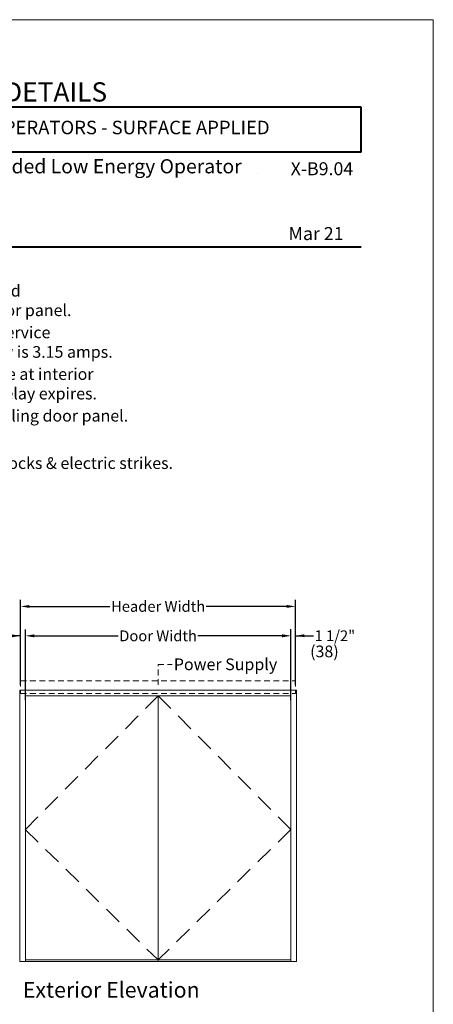
# Model space of a CAD drawing. Units: inches. Extents: x 506.8 to 540.8, y 85.3 to 136.9.
# Drawn here: x 529.3 to 540.8, y 109.5 to 136.9 of the extents above; entities that cross this region are included whole.
import ezdxf

# ---------------------------------------------------------------- set-up
doc = ezdxf.new("R2010")
doc.units = ezdxf.units.IN
doc.header["$MEASUREMENT"] = 0
doc.linetypes.add('Hidden_G', pattern=[0.79, 0.5, -0.29])
doc.linetypes.add('Stitch_G', pattern=[0.26, 0.16, -0.1])
doc.layers.add('LAYER1', color=7, linetype='Continuous')
doc.styles.get("Standard").update_dxf_attribs({"font": 'arial.ttf', "height": 0.3})
doc.dimstyles.new('OdaDimStyle0', dxfattribs={"dimtxt": 0.18, "dimasz": 0.18, "dimexe": 0.18, "dimexo": 0.0625, "dimgap": 0.09, "dimtad": 0, "dimtih": 1, "dimtoh": 1, "dimdec": 4, "dimzin": 0, "dimdsep": 46, "dimtxsty": 'Standard', "dimcen": 0.09, "dimadec": 0, "dimazin": 0, "dimtfac": 1, "dimtdec": 4, "dimtofl": 0, "dimtmove": 0, "dimatfit": 3, "dimfxl": 0, "dimtolj": 1, "dimtzin": 0, "dimarcsym": 0})

# ---------------------------------------------------------------- blocks, each defined once
blk = doc.blocks.new('*D2242')
at = {"layer": 'Defpoints', "color": 0}
for p in [(536.973, 119.728), (536.973, 118.294), (536.841, 117.875)]:
    blk.add_point(p, dxfattribs=at)
at = {"layer": 'LAYER1', "color": 0, "lineweight": -2}
for p, q in [((536.594, 119.728), (536.347, 119.728)), ((536.841, 117.937), (536.841, 119.908)), ((536.973, 118.357), (536.973, 119.908)), ((536.973, 119.728), (537.467, 119.728)), ((537.22, 119.728), (537.467, 119.728))]:
    blk.add_line(p, q, dxfattribs=at)
at = {"layer": 'LAYER1', "color": 0}
for points in [[(536.594, 119.686), (536.594, 119.769), (536.841, 119.728)], [(537.22, 119.769), (537.22, 119.686), (536.973, 119.728)]]:
    blk.add_solid(points, dxfattribs=at)
at = {"layer": 'LAYER1', "color": 0, "lineweight": 5, "insert": (538.064, 119.728), "char_height": 0.3, "attachment_point": 5}
blk.add_mtext('\\A1;1 1/2" ', dxfattribs=at)
blk = doc.blocks.new('*D2243')
at = {"layer": 'Defpoints', "color": 0}
for p in [(529.338, 119.725), (529.338, 118.292), (529.47, 117.872)]:
    blk.add_point(p, dxfattribs=at)
at = {"layer": 'LAYER1', "color": 0, "lineweight": -2}
for p, q in [((529.338, 119.725), (528.844, 119.725)), ((529.091, 119.725), (528.844, 119.725)), ((529.338, 118.354), (529.338, 119.905)), ((529.47, 117.935), (529.47, 119.905)), ((529.717, 119.725), (529.964, 119.725))]:
    blk.add_line(p, q, dxfattribs=at)
at = {"layer": 'LAYER1', "color": 0}
for points in [[(529.091, 119.684), (529.091, 119.766), (529.338, 119.725)], [(529.717, 119.766), (529.717, 119.684), (529.47, 119.725)]]:
    blk.add_solid(points, dxfattribs=at)
at = {"layer": 'LAYER1', "color": 0, "lineweight": 5, "insert": (528.247, 119.725), "char_height": 0.3, "attachment_point": 5}
blk.add_mtext('\\A1;1 1/2" ', dxfattribs=at)
blk = doc.blocks.new('*D2244')
at = {"layer": 'Defpoints', "color": 0}
for p in [(536.973, 120.543), (529.338, 118.477), (536.973, 118.477)]:
    blk.add_point(p, dxfattribs=at)
at = {"layer": 'LAYER1', "color": 0, "lineweight": -2}
for p, q in [((529.338, 118.54), (529.338, 120.723)), ((529.585, 120.543), (531.817, 120.543)), ((536.726, 120.543), (534.495, 120.543)), ((536.973, 118.54), (536.973, 120.723))]:
    blk.add_line(p, q, dxfattribs=at)
at = {"layer": 'LAYER1', "color": 0}
for points in [[(529.585, 120.584), (529.585, 120.502), (529.338, 120.543)], [(536.726, 120.502), (536.726, 120.584), (536.973, 120.543)]]:
    blk.add_solid(points, dxfattribs=at)
at = {"layer": 'LAYER1', "color": 0, "lineweight": 5, "insert": (533.156, 120.543), "char_height": 0.3, "attachment_point": 5}
blk.add_mtext('\\A1;Header Width', dxfattribs=at)
blk = doc.blocks.new('*D2245')
at = {"layer": 'Defpoints', "color": 0}
for p in [(536.841, 119.725), (529.47, 118.058), (536.841, 118.058)]:
    blk.add_point(p, dxfattribs=at)
at = {"layer": 'LAYER1', "color": 0, "lineweight": -2}
for p, q in [((529.47, 118.12), (529.47, 119.905)), ((529.717, 119.725), (532.049, 119.725)), ((536.594, 119.725), (534.262, 119.725)), ((536.841, 118.12), (536.841, 119.905))]:
    blk.add_line(p, q, dxfattribs=at)
at = {"layer": 'LAYER1', "color": 0}
for points in [[(529.717, 119.767), (529.717, 119.684), (529.47, 119.725)], [(536.594, 119.684), (536.594, 119.767), (536.841, 119.725)]]:
    blk.add_solid(points, dxfattribs=at)
at = {"layer": 'LAYER1', "color": 0, "lineweight": 5, "insert": (533.156, 119.725), "char_height": 0.3, "attachment_point": 5}
blk.add_mtext('\\A1;Door Width', dxfattribs=at)

msp = doc.modelspace()

# ---------------------------------------------------------------- linework, layer by layer
at = {"layer": 'LAYER1', "color": 2, "lineweight": 5}
for p in [(506.79706, 136.85791), (540.79706, 92.85791)]:
    msp.add_line(p, (540.79706, 136.85791), dxfattribs=at)
at = {"layer": 'LAYER1', "color": 176, "lineweight": 40}
for p, q in [((538.79706, 134.42536), (522.9853, 134.42536)), ((538.79393, 133.17536), (538.79706, 134.42536)), ((538.79393, 133.17536), (522.98216, 133.17536))]:
    msp.add_line(p, q, dxfattribs=at)
at = {"layer": 'LAYER1', "color": 176, "lineweight": 9}
msp.add_line((535.92219, 132.59273, 1.33332), (535.92219, 132.59273, 1.33332), dxfattribs=at)
at = {"layer": 'LAYER1', "color": 7, "lineweight": 40}
msp.add_line((508.79706, 130.53827), (538.79393, 130.53827), dxfattribs=at)
at = {"layer": 'LAYER1', "color": 7, "lineweight": 5}
msp.add_line((537.37637, 119.72916, 1.26666), (537.1715, 119.72916, 1.26666), dxfattribs=at)
at = {"layer": 'LAYER1', "color": 1, "linetype": 'Stitch_G', "lineweight": 15}
for p, q in [((533.15562, 118.92569), (533.54884, 118.92569)), ((533.15562, 118.36477), (533.15562, 118.92569))]:
    msp.add_line(p, q, dxfattribs=at)
at = {"layer": 'LAYER1', "color": 8, "linetype": 'Stitch_G', "lineweight": 20}
for p, q in [((529.33822, 118.4772), (536.97301, 118.4772)), ((529.33822, 118.4772), (529.33822, 118.1238)), ((536.97301, 118.4772), (536.97301, 118.1238)), ((529.33822, 118.1238), (536.97301, 118.1238))]:
    msp.add_line(p, q, dxfattribs=at)
at = {"layer": 'LAYER1', "color": 7, "lineweight": 20}
for p, q in [((529.31591, 118.21177), (529.31591, 110.66858)), ((536.84138, 118.21177), (529.31591, 118.21177)), ((529.46985, 110.66858), (529.46985, 118.05783)), ((536.84138, 118.05783), (529.46985, 118.05783)), ((533.15562, 110.66858), (533.15562, 118.05783)), ((536.84138, 110.66858), (536.84138, 118.05783)), ((536.99532, 118.21177), (536.99532, 110.66858)), ((529.31591, 110.66858), (533.30956, 110.66858)), ((533.15562, 110.71257), (529.46985, 110.71257)), ((536.99532, 110.66858), (533.00167, 110.66858)), ((533.15562, 110.71257), (536.84138, 110.71257))]:
    msp.add_line(p, q, dxfattribs=at)
at = {"layer": 'LAYER1', "color": 155, "linetype": 'Hidden_G', "lineweight": 9}
for p, q in [((533.15562, 118.05783), (529.46985, 114.3415)), ((533.15562, 118.05783), (536.84138, 114.3415)), ((529.4693, 114.34229), (533.15562, 110.71257)), ((536.84193, 114.34229), (533.15562, 110.71257))]:
    msp.add_line(p, q, dxfattribs=at)
at = {"layer": 'LAYER1', "color": 7, "lineweight": 15}
msp.add_line((536.84138, 118.21177), (536.99532, 118.21177), dxfattribs=at)

# ---------------------------------------------------------------- texts
at = {"layer": 'LAYER1', "color": 176, "lineweight": 9, "attachment_point": 1}
for s, insert, char_height, width in [('{\\C172;\\l\\fArial|b1|i0|c00|p34;\\H1.00x;ARCHITECTURAL DETAILS\\l\\fArial|b1|i0|c00|p34;\\H0.58x; \\P}', (522.9853, 135.11715), 0.5359689, 16.6086246), ('{\\C172;\\l\\fArial|b1|i0|c00|p34;\\H1.00x;FlexSwing™\\l\\fArial|b0|i0|c00|p34; \\l\\fArial|b1|i0|c00|p34;\\H0.86x;- Non-Handed Low Energy Operator\\l\\fArial|b1|i0|c00|p34;\\H1.16x; \\P}', (522.98216, 133.04404), 0.45842704, 14.6699544), ('{\\C172;\\l\\fArial|b0|i0|c00|p34; \\l\\fArial|b1|i0|c00|p34;X-B9.04\\P}', (536.72642, 132.89395), 0.3617638, 2.2131556), ('{\\C172;\\l\\fArial|b0|i0|c00|p34;\\H1.00x;Mar 21\\P}', (536.77731, 131.0922), 0.3617638, 2.1445884)]:
    msp.add_mtext(s, dxfattribs=dict(at, insert=insert, char_height=char_height, width=width))
at = {"layer": 'LAYER1', "color": 176, "lineweight": 15, "insert": (523.06235, 134.04837), "char_height": 0.3761185, "width": 16.4332409, "attachment_point": 1}
msp.add_mtext('{\\C172;\\l\\fArial|b1|i0|c00|p34;\\H1.00x;POWER  SWING  DOOR OPERATORS - SURFACE APPLIED\\P}', dxfattribs=at)
at = {"layer": 'LAYER1', "color": 7, "lineweight": 9, "char_height": 0.32558739, "attachment_point": 1}
for s, insert, width in [('{\\C7;\\l\\fArial|b1|i0|c00|p34;\\H1.00x;Surface Mounted:\\l\\fArial|b0|i0|c00|p34; Operator mounted onto frame and \\Pconnecting arm assembly mounted onto face of door panel.\\P}', (518.39825, 129.48431), 15.0731093), ('{\\C7;\\l\\fArial|b1|i0|c00|p34;Electrical:\\l\\fArial|b0|i0|c00|p34; 120 VAC, 60 cycle, single phase, 20 amp service \\Pin conduit routed to header. Maximum current draw is 3.15 amps. \\P}', (518.39825, 128.32593), 15.3104619), ('{\\C7;\\l\\fArial|b1|i0|c00|p34;"Knowing Act" Activation:\\l\\fArial|b0|i0|c00|p34; Push button or push plate at interior \\P& exterior for 2-way traffic. Door closes after time delay expires.\\P}', (518.39825, 127.16755), 15.0731093), ('{\\C7;\\l\\fArial|b1|i0|c00|p34;Push-N-Go®: \\l\\fArial|b0|i0|c00|p34;Automatic activation by pushing or pulling door panel. \\P}', (518.39825, 126.00916), 15.0731093), ('{\\C7;\\l\\fArial|b1|i0|c00|p34;Lock Control Interface: \\l\\fArial|b0|i0|c00|p34;Supports electro-magnetic locks & electric strikes. \\P}', (518.39825, 124.691), 15.7620315)]:
    msp.add_mtext(s, dxfattribs=dict(at, insert=insert, width=width))
at = {"layer": 'LAYER1', "color": 7, "linetype": 'Stitch_G', "lineweight": 15, "attachment_point": 1}
for s, insert, char_height, width in [('{\\C7;\\l\\fArial|b0|i0|c00|p34;\\H1.00x;(38)\\P}', (537.37701, 119.45485), 0.3260417, 0.8804519), ('{\\C7;\\l\\fArial|b0|i0|c00|p34;\\H1.00x;Power Supply\\P}', (533.59217, 119.09653), 0.3260417, 3.0278071), ('{\\C7;\\l\\fArial|b1|i0|c00|p34;\\H1.00x;Exterior Elevation\\P}', (529.39924, 110.09969), 0.4347222, 7.8883786)]:
    msp.add_mtext(s, dxfattribs=dict(at, insert=insert, char_height=char_height, width=width))

# ---------------------------------------------------------------- dimensions: what is measured, and where the dimension line sits
at = {"layer": 'LAYER1', "color": 7, "lineweight": 5}
for base, p1, p2, text, picture, middle in [((536.97301, 120.54316), (529.33822, 118.4772), (536.97301, 118.4772), 'Header Width', '*D2244', (533.15562, 120.54316)), ((536.84138, 119.72534), (529.46985, 118.05783), (536.84138, 118.05783), 'Door Width', '*D2245', (533.15562, 119.72534)), ((536.97301, 119.7276), (536.84138, 117.87473), (536.97301, 118.29411), '1 1/2" ', '*D2242', (538.06431, 119.7276))]:
    dim = msp.add_linear_dim(base=base, p1=p1, p2=p2, text=text, dimstyle='OdaDimStyle0', override={"dimtxt": 0.5, "dimasz": 0.247}, dxfattribs=at)
    dim.commit()
    dim.dimension.update_dxf_attribs({"geometry": picture, "text_midpoint": middle, "dimtype": 160})
dim = msp.add_linear_dim(base=(529.33822, 119.72531), p1=(529.46985, 117.87245), p2=(529.33822, 118.29182), angle=180, text='1 1/2" ', dimstyle='OdaDimStyle0', override={"dimtxt": 0.5, "dimasz": 0.247}, dxfattribs=at)
dim.commit()
dim.dimension.update_dxf_attribs({"geometry": '*D2243', "text_midpoint": (528.24692, 119.72531), "dimtype": 160})

doc.saveas('drawing.dxf')
